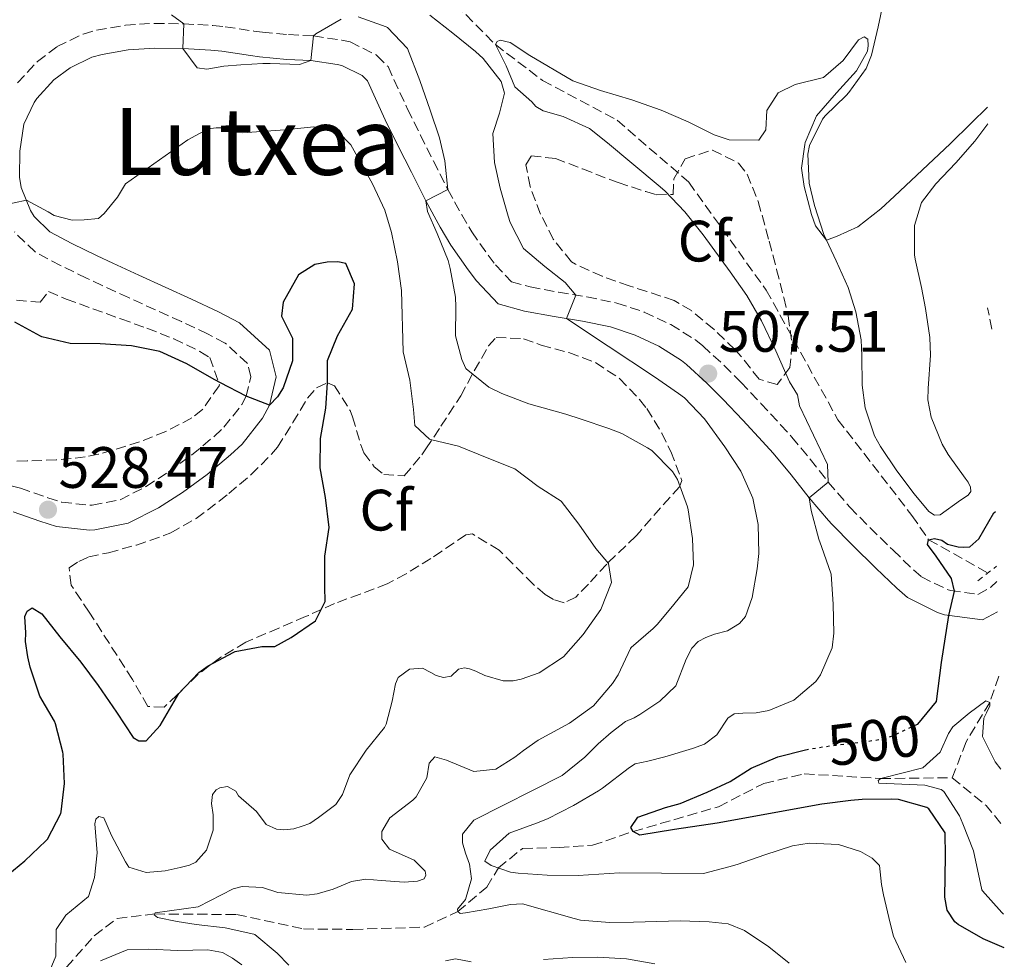
# Model space of a CAD drawing. Units: metres. Extents: x 634693 to 638149, y 4732059 to 4734440.
# Drawn here: x 637943 to 638112, y 4733987 to 4734148 of the extents above; entities that cross this region are included whole.
import ezdxf
from ezdxf.enums import TextEntityAlignment as Align

# ---------------------------------------------------------------- set-up
doc = ezdxf.new("R2010")
doc.units = ezdxf.units.M
doc.header["$MEASUREMENT"] = 0
for name, pattern in [('DGN Style 2', [1.7399219301090239, 1.043953158065414, -0.6959687720436097]), ('DGN Style 3', [2.435890702152634, 1.739921930109024, -0.6959687720436097]), ('DGN Style 5', [1.217945351076317, 0.5219765790327072, -0.6959687720436097])]:
    doc.linetypes.add(name, pattern=pattern)
for name, color, linetype, lineweight in [('Barranco lineal', 142, 'DGN Style 3', 13), ('Camino', 7, 'DGN Style 3', 0), ('Cota de curva de nivel directora', 7, 'Continuous', 0), ('Cota de punto acotado terreno', 7, 'Continuous', 0), ('Curva de nivel directora', 30, 'Continuous', 30), ('Curva de nivel directora no vista', 30, 'DGN Style 5', 30), ('Curva de nivel intermedia', 30, 'Continuous', 0), ('Etiqueta de zona arbolada', 92, 'Continuous', 0), ('Línea de cambio de uso (parcela vista)', 92, 'Continuous', 0), ('Margen derecho', 7, 'Continuous', 0), ('Pontón-alcantarilla (pasos de agua)', 1, 'DGN Style 2', 0), ('Punto acotado terreno (símbolo)', 7, 'Continuous', 0), ('Texto de Área (paraje) menor', 7, 'Continuous', 0), ('Zona arbolada', 92, 'DGN Style 3', 0)]:
    doc.layers.add(name, color=color, linetype=linetype, lineweight=lineweight)
doc.styles.add('Style-Arial', font='arial.ttf')

# ---------------------------------------------------------------- blocks, each defined once
blk = doc.blocks.new('5PATER')
at = {"layer": 'Punto acotado terreno (símbolo)', "linetype": 'Continuous', "lineweight": 0}
h = blk.add_hatch(color=51, dxfattribs=at)
edge = h.paths.add_edge_path()
edge.add_ellipse((0, 0), major_axis=(-0.1095731443231308, -0.1110710700762829), ratio=0.9994222409660317, start_angle=0, end_angle=360)

msp = doc.modelspace()

# ---------------------------------------------------------------- linework, layer by layer
at = {"layer": 'Barranco lineal', "color": 142, "linetype": 'DGN Style 3', "lineweight": 13, "extrusion": (-0.008860397887552439, -0.1165447065894797, 0.9931459231730484), "elevation": -556889.0439369362, "flags": 128}
msp.add_lwpolyline([(277395.2002728608, 4736140.940911965), (277401.3865837567, 4736136.577500743), (277404.2868184593, 4736133.497445763)], dxfattribs=at)
at = {"layer": 'Barranco lineal', "color": 142, "linetype": 'DGN Style 3', "lineweight": 13}
for points in [[(638015.9900000002, 4734152.800000001, 505.9100000000035), (638024.4900000002, 4734144.180000001, 505), (638032.6100000005, 4734138.02, 504.4900000000052), (638045.3899999997, 4734131.199999999, 503.8899999999995), (638057.7000000002, 4734120.550000001, 502.8699999999953), (638071.0099999999, 4734102.01, 502.8699999999953), (638083.3099999997, 4734079.76, 502.5299999999989), (638096.0300000003, 4734063.32, 500.5599999999977), (638098.8899999997, 4734059.15, 500), (638109.0800000001, 4734053.439999999, 498.8000000000029)], [(638110.9500000002, 4734035.680000001, 495.820000000007), (638109.4000000004, 4734031.199999999, 495), (638105.3200000003, 4734024.42, 494.0599999999977), (638102.9600000001, 4734018.26, 492.9499999999971)], [(637939.2300000006, 4733980.859999999, 521.25), (637945.7199999997, 4733982.17, 520), (637949.2300000006, 4733983.880000001, 519.1499999999943), (637955.6200000001, 4733991.119999999, 516.7599999999948), (637959.5199999996, 4733994.08, 515.2200000000012), (637965.9900000002, 4733994.859999999, 515), (637980.0499999998, 4733994.77, 513.6300000000047), (637991.5700000003, 4733992.289999999, 512.2700000000041), (638000.0300000003, 4733992.210000001, 511.929999999993), (638012.3099999997, 4733992.609999999, 510.5599999999977), (638018.04, 4733995.27, 510), (638023, 4733999.470000001, 507.6100000000006), (638025.0099999999, 4734002.76, 505), (638029.1600000003, 4734006.130000001, 501.929999999993), (638035.4400000004, 4734006.27, 500.5599999999977), (638041.1600000003, 4734006.67, 500.3899999999995), (638048.1399999997, 4734009.01, 500), (638062.79, 4734013.289999999, 497.9499999999971), (638070.6200000001, 4734017.289999999, 497.2700000000041), (638077.54, 4734018.939999999, 496.25), (638090.6799999997, 4734018.119999999, 495), (638102.9600000001, 4734018.26, 492.9499999999971)]]:
    msp.add_polyline3d(points, dxfattribs=at)
at = {"layer": 'Camino', "color": 7, "linetype": 'DGN Style 3', "lineweight": 0, "extrusion": (0.01222315489888262, -0.06078089345887501, 0.9980762884041775), "elevation": -279440.7870840888, "flags": 128}
msp.add_lwpolyline([(1558934.683090561, 4506714.813777913), (1558934.683090561, 4506718.523589229)], dxfattribs=at)
at = {"layer": 'Camino', "color": 7, "linetype": 'DGN Style 3', "lineweight": 0, "extrusion": (0.02988655208849144, 0.02767273346726945, 0.999170162598299), "elevation": 150573.6711555909, "flags": 128}
msp.add_lwpolyline([(3040123.68122381, -3681494.031031148), (3040123.68122381, -3681495.504123135)], dxfattribs=at)
at = {"layer": 'Camino', "color": 7, "linetype": 'DGN Style 3', "lineweight": 0}
for points in [[(637942.4600000004, 4734137.600000001, 518.1699999999985), (637945.8400000001, 4734141.290000001, 517.6499999999943), (637949.2499999988, 4734143.83, 517.1399999999995), (637953.699999999, 4734146.000000001, 516.279999999999), (637956.0100000001, 4734146.650000001, 515.9499999999972), (637960.9600000011, 4734147.510000002, 515.6399999999995), (637965.9200000009, 4734147.830000001, 515.3600000000006), (637970.9899999981, 4734147.750000001, 514.9600000000064), (637975.9699999981, 4734147.460000004, 514.5700000000071), (637978.0699999991, 4734147.240000002, 514.4100000000036), (637983.0100000012, 4734146.51, 514.1399999999994), (637984.4899999986, 4734146.32, 514.070000000007), (637988.979999999, 4734145.890000001, 513.9900000000054), (637993.2500000005, 4734145.660000001, 515.1000000000058), (637998.1299999978, 4734144.960000001, 515.9499999999972), (637999.5599999982, 4734144.630000004, 516.029999999999), (638004.0300000008, 4734142.400000002, 515.9499999999972), (638004.1999999986, 4734142.279999999, 515.9499999999972), (638006.0599999981, 4734140.400000001, 515.9499999999972), (638009.420000002, 4734133.11, 515.6900000000024), (638011.6299999983, 4734128.640000002, 515.529999999999), (638013.8599999989, 4734124.17, 515.3300000000017), (638016.3299999987, 4734119.300000002, 514.929999999993), (638018.7100000014, 4734114.949999999, 514.2200000000013), (638020.4400000015, 4734112.03, 513.6499999999943), (638023.2600000022, 4734108, 512.800000000003), (638024.5100000016, 4734106.359999999, 512.4499999999972), (638027.2399999986, 4734103.440000001, 512.1100000000006), (638030.4599999995, 4734102.550000001, 511.1699999999984), (638035.3199999988, 4734101.660000001, 510.2599999999949), (638040.1999999982, 4734100.850000001, 509.4799999999959), (638045.3399999992, 4734099.790000003, 508.8699999999953), (638050.0599999976, 4734098.240000002, 508.600000000006), (638054.6199999996, 4734096.100000001, 508.2799999999987), (638058.9299999991, 4734093.410000001, 507.6900000000024), (638060.1200000005, 4734092.440000001, 507.5099999999947), (638063.7699999983, 4734089.080000003, 506.8899999999995), (638066.6499999971, 4734086.180000001, 506.3999999999942), (638070.0899999993, 4734082.560000001, 506.0200000000041), (638073.4800000001, 4734078.9, 505.800000000003), (638075.3900000011, 4734076.779999999, 505.6300000000047), (638078.5799999986, 4734072.960000002, 505.2299999999959), (638081.670000002, 4734069.050000003, 504.779999999999), (638084.8900000006, 4734065.25, 504.2599999999949), (638085.3599999979, 4734064.74, 504.179999999993), (638088.8299999969, 4734061.2, 503.5200000000042), (638092.7800000008, 4734057.330000001, 502.5599999999978), (638096.3199999991, 4734053.949999999, 501.5599999999978), (638097.6799999981, 4734052.750000001, 501.1900000000023), (638102.0700000003, 4734050.600000001, 500.1999999999972), (638102.6400000004, 4734050.400000002, 500.0800000000018), (638107.3399999986, 4734049.760000001, 499.1499999999942), (638109.5499999991, 4734050.980000001, 499.0599999999978)], [(637941.3599999985, 4734068.410000001, 528.929999999993), (637942.9299999998, 4734067.980000001, 528.8300000000017), (637947.6299999983, 4734066.350000001, 528.4700000000013), (637950.0199999998, 4734065.580000001, 528.2299999999959), (637954.9599999996, 4734065.050000001, 527.5800000000017), (637955.2600000014, 4734065.050000001, 527.5500000000029), (637960.0399999979, 4734066.01, 527.0399999999936), (637964.5199999994, 4734068.290000002, 526.7200000000013), (637968.3599999995, 4734070.78, 526.4400000000024), (637972.3799999984, 4734073.720000002, 526.0299999999991), (637976.1999999983, 4734076.890000001, 525.6000000000059), (637977.8900000004, 4734078.460000002, 525.4199999999984), (637980.9400000013, 4734082.34, 525.1000000000058), (637981.7199999992, 4734083.770000001, 524.9900000000052), (637982.4999999994, 4734087.09, 524.5599999999978), (637981.9099999992, 4734089.420000002, 524.479999999996), (637978.1000000006, 4734092.920000002, 524.5), (637975.0799999986, 4734094.5, 524.3899999999995), (637970.5700000002, 4734096.609999999, 523.9400000000023), (637961.5100000009, 4734100.720000003, 522.9100000000036), (637956.989999997, 4734102.790000002, 522.3899999999995), (637954.2899999992, 4734104.060000001, 522.0899999999965), (637949.8200000009, 4734106.240000002, 521.6199999999955), (637945.449999999, 4734108.560000001, 521.1499999999943), (637941.9200000018, 4734112.000000001, 520.5399999999937)]]:
    msp.add_polyline3d(points, dxfattribs=at)
at = {"layer": 'Curva de nivel directora', "color": 30, "linetype": 'Continuous', "lineweight": 30, "flags": 128}
for points, elevation in [([(637995.6899999991, 4734089.910000001), (637997.4100000003, 4734094.170000001), (637999.9400000004, 4734098.750000001), (638000.2899999992, 4734103.120000001), (637998.8399999985, 4734106.560000001), (637997.4300000003, 4734106.890000002), (637995.5899999985, 4734106.789999999), (637993.4800000007, 4734106.440000001), (637990.6599999999, 4734104.609999999), (637988.0499999992, 4734099.970000002), (637987.7699999998, 4734097.53), (637989.6499999996, 4734093.750000001), (637989.6799999987, 4734092.100000001), (637989.6799999987, 4734089.890000001), (637988.0499999992, 4734085.230000001), (637987.0900000003, 4734083.680000002), (637985.7200000002, 4734082.250000001), (637981.7199999992, 4734083.770000001), (637977.2800000003, 4734086.070000002), (637976.2299999995, 4734086.640000001), (637971.529999999, 4734089.380000001), (637966.8999999999, 4734091.490000002), (637961.9899999994, 4734092.460000001), (637956.6099999992, 4734092.77), (637951.4900000006, 4734092.850000001), (637946.6299999991, 4734094.000000001), (637946.3799999988, 4734094.11), (637941.98, 4734096.490000002)], 525.0000000000001), ([(637939.7899999995, 4734000.760000001), (637943.6799999987, 4734004.010000001), (637947.3099999985, 4734007.439999999), (637947.5599999989, 4734007.710000002), (637949.879999999, 4734012.140000002), (637949.9500000007, 4734012.430000001), (637950.4800000002, 4734017.300000001), (637950.2700000001, 4734022.300000001), (637950.2199999989, 4734022.660000001), (637948.9699999993, 4734027.5), (637948.7900000005, 4734027.970000002), (637946.2699999993, 4734032.29), (637944.5999999995, 4734037.270000001), (637944.1900000004, 4734039.050000002), (637943.8199999996, 4734041.670000001), (637943.8399999996, 4734043.150000001), (637943.7199999989, 4734045.949999999), (637944.0999999989, 4734046.880000002), (637944.9500000004, 4734047.449999999), (637946.6200000001, 4734046.4), (637949.7299999993, 4734042.480000001), (637953.3199999989, 4734038.11), (637956.3099999997, 4734034.100000001), (637959.459999999, 4734029.550000002), (637962.2999999999, 4734025.170000001), (637963.29, 4734024.580000001), (637964.5199999994, 4734024.600000001), (637966.9499999991, 4734027.230000002), (637970.1499999999, 4734032.750000001), (637973.5899999999, 4734036.350000001), (637975.159999999, 4734037.5), (637979.5800000001, 4734039.840000001), (637979.8300000004, 4734039.920000001), (637984.3700000001, 4734040.810000001), (637986.6099999998, 4734040.800000002), (637989.4500000007, 4734042.320000002), (637993.579999999, 4734045.2), (637995.2699999989, 4734048.510000001), (637995.2099999986, 4734051.03), (637995.2099999986, 4734056.310000001), (637995.9399999994, 4734061.260000001), (637995.3499999993, 4734066.400000001), (637994.3999999993, 4734071.5), (637994.489999999, 4734076.5), (637995.4000000008, 4734081.75), (637995.6899999991, 4734086.110000002), (637995.6899999991, 4734089.910000001)], 525.0000000000001), ([(638096.5699999996, 4734027.27), (638097.0199999987, 4734027.480000001), (638100.2300000007, 4734031.350000001), (638101.1200000005, 4734038.03), (638102.3899999999, 4734046.15), (638103.3199999997, 4734050.310000001), (638102.7999999989, 4734052.480000001), (638100.1799999992, 4734056.310000001), (638098.7099999986, 4734058.33), (638098.8899999997, 4734059.15), (638099.9099999989, 4734059.380000001), (638101.1499999994, 4734059.070000002), (638102.1199999994, 4734058.400000001), (638103.9700000002, 4734057.9), (638104.8599999998, 4734057.850000001), (638105.9500000007, 4734057.940000001), (638107.5399999998, 4734059.270000001), (638110.099999999, 4734063.770000001), (638110.3899999997, 4734064.000000001)], 500.000000000001), ([(638111.8899999994, 4733989.050000001), (638108.2599999995, 4733990.580000003), (638103.9500000001, 4733993.070000002), (638103.4200000003, 4733993.490000002), (638102.0599999991, 4733995.53), (638101.6700000003, 4733997.760000001), (638101.7999999998, 4734004.800000002), (638101.7599999995, 4734008.800000001), (638098.940000001, 4734012.92), (638098.5599999988, 4734013.15), (638093.7199999996, 4734014.529999999), (638092.4700000002, 4734014.580000001), (638087.459999999, 4734014.540000001), (638085.5099999999, 4734014.370000001), (638080.5599999989, 4734013.7), (638062.5599999991, 4734010.45), (638055.239999999, 4734009.359999999), (638049.2999999998, 4734008.390000002), (638048.1399999999, 4734009.010000001), (638047.7599999999, 4734009.699999999), (638048.9299999988, 4734011.490000002), (638053.7199999989, 4734013.160000001), (638056.2299999989, 4734013.83), (638060.8400000001, 4734015.760000001), (638064.839999999, 4734017.630000002), (638068.4199999997, 4734019.890000002), (638073.0199999996, 4734021.850000001), (638077.7699999993, 4734023.039999999)], 500.000000000001)]:
    msp.add_lwpolyline(points, dxfattribs=dict(at, elevation=elevation))
at = {"layer": 'Curva de nivel directora no vista', "color": 30, "linetype": 'DGN Style 5', "lineweight": 30, "elevation": 500.0000000000009, "flags": 128}
msp.add_lwpolyline([(638077.7699999993, 4734023.039999999), (638078.0199999998, 4734023.11), (638080.9999999992, 4734023.600000001), (638089.2800000005, 4734024.65), (638091.1499999993, 4734024.920000001), (638093.0599999981, 4734025.600000001), (638096.5699999996, 4734027.27)], dxfattribs=at)
at = {"layer": 'Curva de nivel intermedia', "color": 30, "linetype": 'Continuous', "lineweight": 0, "flags": 128}
for points, elevation in [([(637998.0200000004, 4734148.550000001), (637993.6900000008, 4734146.029999999), (637993.2500000005, 4734145.660000001), (637992.8300000003, 4734141.430000001), (637990.8400000009, 4734140.739999999), (637985.8400000008, 4734140.929999999), (637984.54, 4734140.909999999), (637980.8000000005, 4734140.689999999), (637977.8700000002, 4734140.449999998), (637974.9199999997, 4734139.970000001), (637973.2900000003, 4734140.210000001), (637970.8400000005, 4734143.509999998), (637970.9900000005, 4734147.750000001), (637968.8899999993, 4734149.3)], 515.0000000000001), ([(638047.8, 4734040.619999998), (638051.5799999997, 4734043.899999999), (638052.3200000018, 4734044.659999999), (638055.1600000005, 4734047.99), (638057.5800000012, 4734051.039999999), (638058.5300000012, 4734054.83), (638058.320000001, 4734059.329999999), (638057.6000000013, 4734064.269999999), (638057.5000000007, 4734064.79), (638055.7700000008, 4734069.460000001), (638054.9000000012, 4734070.880000001), (638051.3899999999, 4734074.449999998), (638050.6200000008, 4734074.949999998), (638046.2100000009, 4734077.359999998), (638043.9500000011, 4734078.270000001), (638039.2000000014, 4734079.850000001), (638036.5700000006, 4734080.680000001), (638030.2400000005, 4734082.49), (638025.5800000001, 4734084.27), (638023.3600000006, 4734085.329999999), (638019.4800000003, 4734088.489999999), (638019.4300000012, 4734088.569999999), (638018.7500000016, 4734090.069999999), (638017.6299999997, 4734094.150000001), (638017.7000000011, 4734099.16), (638017.650000002, 4734100.800000001), (638016.74, 4734105.720000001), (638016.36, 4734107.090000001), (638014.4800000002, 4734111.739999999), (638012.8300000007, 4734115.510000001), (638012.5800000003, 4734117.320000002), (638016.3300000011, 4734119.300000002), (638015.8400000016, 4734124.239999998), (638014.8800000004, 4734128.159999999), (638013.3, 4734132.9), (638011.5200000008, 4734137.999999999), (638009.4000000019, 4734143.52), (638005.9500000008, 4734147.119999998), (638005.7600000007, 4734147.239999998), (638000.9400000017, 4734148.929999999)], 515.0000000000001), ([(638074.9199999995, 4733986.390000001), (638071.4800000018, 4733989.24), (638067.2999999998, 4733992.05), (638064.4600000011, 4733993.140000001), (638061.2100000011, 4733993.539999999), (638056.2100000011, 4733993.680000001), (638048.2200000003, 4733993.449999999), (638044.1100000021, 4733993.390000002), (638039.1200000008, 4733993.82), (638038.03, 4733994.09), (638029.140000001, 4733996.63), (638027.1000000001, 4733996.5), (638023.3700000017, 4733995.749999999), (638019.390000001, 4733995.05), (638018.4700000001, 4733994.970000001), (638018.0400000009, 4733995.269999999), (638018.0000000007, 4733995.689999999), (638019.3600000018, 4733997.34), (638020.380000001, 4734000.91), (638020.0400000013, 4734003.390000001), (638019.3600000018, 4734005.31), (638018.8700000001, 4734007.06), (638018.8600000012, 4734008.590000001), (638020.8000000013, 4734010.96), (638035.9700000016, 4734018.650000001), (638039.8700000019, 4734021.779999998), (638042.1400000006, 4734024.060000001), (638044.3900000014, 4734026.039999999), (638046.8400000011, 4734027.939999999), (638048.3299999998, 4734028.56), (638049.2999999998, 4734029.119999998), (638052.7100000008, 4734031.4), (638055.5100000014, 4734034.029999999), (638057.2500000005, 4734038.630000002), (638058.2400000006, 4734040.520000001), (638059.3400000003, 4734041.640000001), (638060.6100000021, 4734042.359999999), (638062.1000000008, 4734042.9), (638064.3800000006, 4734043.509999999), (638066.4200000013, 4734044.730000001), (638067.4600000007, 4734045.929999999), (638068.5899999995, 4734049.189999999), (638069.4600000011, 4734054.140000002), (638069.7100000017, 4734056.800000001), (638069.6500000012, 4734061.77), (638068.6900000002, 4734066.300000001), (638066.6200000005, 4734070.9), (638063.9100000013, 4734075.08), (638060.3799999997, 4734079.910000001), (638056.9700000011, 4734083.519999999), (638055.9600000007, 4734084.279999998), (638051.8200000012, 4734087.09), (638043.8700000006, 4734092.390000001), (638036.6900000012, 4734097.130000001), (638038.2900000017, 4734101.16), (638036.49, 4734103.3), (638032.9600000007, 4734106.050000001), (638029.3399999997, 4734109.16), (638027.0500000009, 4734113.600000001), (638026.7000000001, 4734114.690000001), (638025.3099999997, 4734119.5), (638024.3399999996, 4734123.939999999), (638024.0600000002, 4734128.939999999), (638025.1900000012, 4734132.38), (638026.0899999997, 4734135.859999999), (638025.4900000007, 4734137.84), (638022.4000000017, 4734141.82), (638021.0700000017, 4734143.019999999), (638017.1800000003, 4734146.17), (638013.2500000009, 4734149.25)], 510), ([(638094.9700000014, 4733986.539999999), (638092.8800000015, 4733991.069999999), (638092.2700000012, 4733993.269999999), (638091.1700000016, 4733998.15), (638090.8099999994, 4733999.949999999), (638090.4299999995, 4734003.21), (638089.2000000001, 4734004.439999999), (638087.2199999997, 4734005.619999997), (638083.390000001, 4734006.769999999), (638078.3600000017, 4734007.01), (638075.5099999995, 4734006.539999999), (638070.7500000009, 4734005.01), (638066.0200000012, 4734003.38), (638064.5800000018, 4734002.940000001), (638060.2200000009, 4734001.810000001), (638045.8200000019, 4734001.909999999), (638038.7000000007, 4734001.469999999), (638033.4099999999, 4734001.519999999), (638028.4299999999, 4734001.859999998), (638027.1100000013, 4734002.029999998), (638023.7899999998, 4734003.179999999), (638022.6800000012, 4734003.91), (638023.6199999999, 4734005.81), (638026.8499999997, 4734008.73), (638031.5700000004, 4734010.430000001), (638033.4500000002, 4734011.199999999), (638037.9100000015, 4734013.470000001), (638042.2099999998, 4734016.020000001), (638042.8700000015, 4734016.460000001), (638047.5099999995, 4734020.01), (638048.4800000018, 4734020.67), (638050.67, 4734021.080000001), (638053.5700000012, 4734021.850000001), (638058.3500000001, 4734023.279999998), (638060.4199999999, 4734024.009999999), (638062.5400000011, 4734025.649999999), (638064.4000000008, 4734028.49), (638065.5099999994, 4734029.239999999), (638067.0100000014, 4734029.330000001), (638069.2800000003, 4734029.409999999), (638071.4500000007, 4734029.789999999), (638075.7700000012, 4734031.56), (638079.5500000007, 4734034.8), (638080.3100000008, 4734035.909999999), (638082.3100000012, 4734040.599999999), (638082.6100000008, 4734043.090000001), (638082.5100000004, 4734048.089999998), (638082.1400000014, 4734053.23), (638080.5000000007, 4734057.949999998), (638080.0200000004, 4734059.249999999), (638078.7300000006, 4734064.140000001), (638078.3799999995, 4734066.359999998), (638081.6699999998, 4734069.05), (638081.52, 4734072.069999999), (638076.7100000001, 4734082.11), (638076.3600000013, 4734084.029999998), (638075.0300000013, 4734086.259999999), (638072.6700000009, 4734091.58), (638070.2100000001, 4734096.750000001), (638067.7000000001, 4734101.069999998), (638064.8400000011, 4734105.180000001), (638060.1500000017, 4734111.51), (638057.0300000014, 4734115.430000001), (638053.5900000016, 4734119.050000001), (638052.4500000015, 4734120.060000001), (638043.7300000021, 4734127.31), (638040.680000001, 4734129.779999999), (638036.1300000001, 4734131.839999998), (638032.7100000004, 4734132.819999999), (638031.4299999997, 4734133.550000001), (638030.7400000012, 4734134.34), (638027.86, 4734136.930000001), (638026.3600000002, 4734140.529999998), (638024.4900000016, 4734144.179999999), (638024.8100000012, 4734144.720000001), (638025.3400000011, 4734144.960000001), (638027.0199999996, 4734144.55), (638030.4300000004, 4734142.300000002), (638037.82, 4734137.960000001), (638042.5300000019, 4734136.279999999), (638047.9000000006, 4734134.67), (638052.9700000001, 4734132.909999999), (638057.6000000013, 4734130.910000001), (638062.0899999996, 4734128.689999999), (638064.66, 4734127.830000001), (638069.6600000003, 4734127.739999999), (638069.7200000006, 4734127.769999998), (638070.9400000009, 4734129.529999999), (638071.1100000008, 4734132.859999999), (638073.0300000008, 4734135.890000001), (638075.9600000011, 4734137.300000001), (638080.8600000006, 4734138.550000001), (638084.2300000013, 4734141.449999999), (638086.8600000021, 4734145.010000001), (638087.8300000001, 4734145.529999999), (638088.4300000012, 4734145.12)], 505), ([(638088.4300000012, 4734145.12), (638088.5300000019, 4734144.039999999), (638088.42, 4734143.079999999), (638086.4800000021, 4734139.659999999), (638083.0700000012, 4734135.890000001), (638079.6300000013, 4734131.960000001), (638077.6900000012, 4734127.350000001), (638077.6200000019, 4734127.050000001), (638077.0600000008, 4734122.929999999), (638077.5300000003, 4734119.810000001), (638078.7599999995, 4734114.980000001), (638079.4500000002, 4734113.029999999), (638081.3500000001, 4734110.609999998), (638083.2099999998, 4734111.259999999), (638086.7200000013, 4734112.909999998), (638090.6799999998, 4734115.970000001), (638093.0600000003, 4734118.13), (638102.6200000001, 4734127.149999999), (638106.1800000007, 4734130.689999999), (638109.0000000015, 4734133.42)], 505), ([(638009.8300000011, 4734086.529999999), (638008.6399999997, 4734091.390000001), (638008.4000000005, 4734101.930000001), (638007.6800000009, 4734106.880000001), (638006.6300000002, 4734111.919999998), (638005.5199999993, 4734115.759999999), (638003.4100000015, 4734120.279999998), (637999.6800000012, 4734126.99), (637997.5100000007, 4734129.220000001), (637993.3300000011, 4734130.05), (637988.350000001, 4734129.55), (637981.0500000009, 4734129.029999998), (637979.8799999997, 4734129.08), (637977.7600000007, 4734129.9), (637976.5300000013, 4734129.9), (637975.1900000002, 4734129.730000001), (637971.7100000001, 4734127.84), (637960.9800000011, 4734120.249999999), (637959.5799999997, 4734117.980000001), (637957.2900000009, 4734115.189999999), (637956.3299999997, 4734114.33), (637953.88, 4734114.08), (637951.8400000016, 4734114.009999998), (637948.7400000013, 4734114.84), (637947.6900000008, 4734115.460000001), (637943.9500000014, 4734117.459999999), (637939.7600000004, 4734116.519999999)], 520), ([(637947.6600000019, 4733984.29), (637949.0400000009, 4733987.600000001), (637949.0499999998, 4733992.210000001), (637950.7300000007, 4733994.649999999), (637954.610000001, 4733997.84), (637955.6799999994, 4734001.109999999), (637956.0900000005, 4734005.339999998), (637955.7300000007, 4734010.329999999), (637955.8800000005, 4734011.119999998), (637956.4200000013, 4734011.579999999), (637957.2400000017, 4734011.369999999), (637958.5899999995, 4734008.349999999), (637960.9900000001, 4734003.789999999), (637961.5700000012, 4734002.88), (637964.5199999994, 4734001.970000001), (637967.8099999997, 4734002.27), (637970.3399999999, 4734002.83), (637971.9800000006, 4734003.26), (637973.030000001, 4734003.779999998), (637974.8900000007, 4734005.81), (637976.0400000019, 4734009.27), (637976.0100000005, 4734011.869999999), (637975.7500000012, 4734013.850000001), (637975.9099999999, 4734015.359999998), (637976.5300000013, 4734016.190000001), (637977.2000000018, 4734016.539999999), (637978.4800000006, 4734016.730000001), (637979.9199999999, 4734015.96), (637980.3899999993, 4734015.130000001), (637983.4900000016, 4734012.48), (637985.1400000014, 4734010.230000001), (637986.8900000014, 4734009.429999999), (637988.150000002, 4734009.289999999), (637989.8999999999, 4734009.489999999), (637991.2900000003, 4734009.939999999), (637992.6200000001, 4734010.42), (637994.1400000001, 4734011.409999999), (637997.1100000006, 4734013.680000001), (637998.2400000016, 4734015.380000001), (637999.5100000012, 4734018.74), (638002.3000000007, 4734022.989999999), (638005.4400000012, 4734026.880000001), (638005.7499999997, 4734027.46), (638006.78, 4734031.390000001), (638007.3600000012, 4734034.369999999), (638007.8100000004, 4734035.470000001), (638009.7599999995, 4734036.91), (638011.9600000011, 4734037.069999999), (638013.4100000019, 4734036.32), (638014.3100000003, 4734035.810000001), (638015.5800000001, 4734035.449999998), (638016.9099999999, 4734035.699999999), (638018.1500000004, 4734036.899999999), (638019.2000000009, 4734037.119999998), (638020.0700000004, 4734036.939999999), (638021.1400000011, 4734036.550000001), (638022.7000000012, 4734035.8), (638025.8500000006, 4734034.890000001), (638027.5500000016, 4734034.930000001), (638028.9500000008, 4734035.210000002), (638032.0300000008, 4734036.26), (638036.1700000004, 4734039.05), (638039.5800000012, 4734042.84), (638042.600000001, 4734047.17), (638044.4500000018, 4734051.81), (638043.9100000008, 4734055.050000001), (638041.7500000016, 4734057.630000001), (638038.8400000016, 4734061.789999999), (638035.8200000017, 4734065.78), (638031.8200000008, 4734068.289999999), (638027.820000002, 4734071.289999999), (638023.0800000012, 4734073.189999999), (638018.1900000006, 4734075.199999999), (638013.3300000014, 4734076.34), (638013.1600000014, 4734076.399999999), (638010.6500000014, 4734078.779999999), (638010.4500000002, 4734081.48), (638009.8300000011, 4734086.529999999)], 520), ([(637989.0199999993, 4733986.09), (637987.05, 4733988.140000001), (637983.1900000023, 4733991.34), (637983, 4733991.409999998), (637978.1000000006, 4733992.48), (637973.1400000006, 4733993.069999999), (637969.8700000005, 4733993.55), (637966.4800000021, 4733994.259999999), (637965.9099999998, 4733994.689999999), (637966.0700000006, 4733995.029999999), (637973.4500000012, 4733996.060000001), (637979.4500000004, 4733999.16), (637981.0100000006, 4733999.58), (637984.4999999999, 4733999.41), (637987.1200000016, 4733998.57), (637992.1300000006, 4733998.09), (637993.8899999997, 4733998.3), (637996.6400000014, 4733999.119999998), (637999.7999999997, 4734000.42), (638002.2500000015, 4734000.859999999), (638004.9100000014, 4734000.59), (638008.8299999997, 4734000.31), (638011.150000002, 4734000.470000001), (638012.2800000008, 4734000.92), (638012.5800000003, 4734001.539999999), (638012.4200000016, 4734002.210000001), (638010.5599999997, 4734004.119999998), (638006.3300000008, 4734005.989999998), (638004.9800000007, 4734007.720000001), (638005.0000000009, 4734009.029999998), (638006.3799999999, 4734011.349999999), (638010.3400000007, 4734014.409999998), (638010.9100000006, 4734015.01), (638012.7400000013, 4734018.230000001), (638013.1000000011, 4734020.779999999), (638014.1100000015, 4734021.839999998), (638016.0800000007, 4734021.3), (638020.8200000015, 4734019.359999999), (638024.5900000001, 4734019.730000001), (638027.8399999999, 4734021.81), (638029.350000001, 4734022.960000001), (638031.85, 4734024.720000001), (638037.240000001, 4734027.609999999), (638041.3700000017, 4734030.609999999), (638044.5800000014, 4734034.449999999), (638045.5600000004, 4734035.929999999), (638047.6799999994, 4734040.46), (638047.8, 4734040.619999998)], 515.0000000000001), ([(638111.770000001, 4733994.84), (638111.4600000002, 4733995.099999999), (638108.1200000009, 4733998.82), (638108.0200000004, 4733998.999999999), (638106.5800000009, 4734005.699999998), (638104.7900000005, 4734010.350000001), (638104.1900000015, 4734011.689999999), (638101.5000000002, 4734015.890000001), (638101.0700000012, 4734016.230000001), (638098.2500000005, 4734017.010000001), (638090.3600000001, 4734017.33), (638090.2400000016, 4734017.779999999), (638090.6799999998, 4734018.119999999), (638097.8800000015, 4734019.99), (638100.87, 4734022.679999999), (638102.3099999995, 4734025.84), (638103.0400000003, 4734027.029999998), (638105.8600000012, 4734029.330000001), (638108.7200000001, 4734031.49), (638109.4000000017, 4734031.199999999), (638109.4100000006, 4734030.609999999), (638108.8499999996, 4734029.4), (638108.4000000004, 4734028.52), (638108.1299999999, 4734025.33), (638110.3000000003, 4734020.989999999), (638111.2700000004, 4734019.749999999)], 495), ([(637980.9500000003, 4733986.119999998), (637979.3299999997, 4733987.26), (637977.6600000003, 4733988.230000001), (637975.1000000008, 4733988.680000001), (637969.9900000012, 4733988.560000001), (637964.990000001, 4733988.81), (637961.2400000005, 4733988.730000001), (637956.6900000018, 4733986.789999999)], 520), ([(638051.8800000015, 4733986.310000001), (638047.0300000012, 4733987.15), (638042.0300000011, 4733987.460000001), (638037.7400000017, 4733987.37), (638032.7500000006, 4733987.059999999)], 515.0000000000001), ([(638020.3200000008, 4733986.619999998), (638017.6200000006, 4733987.17), (638015.950000001, 4733986.829999999)], 515.0000000000001)]:
    msp.add_lwpolyline(points, dxfattribs=dict(at, elevation=elevation))
at = {"layer": 'Línea de cambio de uso (parcela vista)', "color": 92, "linetype": 'Continuous', "lineweight": 0}
msp.add_polyline3d([(638109.0599999997, 4734130.58, 504.7700000000041), (638108.5599999997, 4734129.91, 504.7299999999959), (638106.8099999997, 4734127.609999999, 504.5800000000018), (638103.5700000003, 4734123.890000001, 504.3000000000029), (638100.1600000003, 4734120.279999999, 504.0200000000041), (638097.6600000003, 4734117.060000001, 503.8099999999977), (638096.4699999997, 4734113.09, 503.8899999999995), (638096.4900000002, 4734108.09, 504.2899999999936), (638096.5999999996, 4734107.33, 504.320000000007), (638097.6500000004, 4734102.449999999, 504.2599999999948), (638098.3799999999, 4734098.84, 503.9799999999959), (638099.0800000001, 4734093.9, 503.4499999999971), (638099.2000000002, 4734090.859999999, 503.1300000000047), (638098.7999999998, 4734085.09, 502.5299999999989), (638098.7300000006, 4734083.17, 502.4400000000023), (638099.3300000001, 4734080.199999999, 502.1000000000058), (638101.2400000002, 4734075.58, 501.8999999999942), (638102.25, 4734073.76, 501.8500000000058), (638105.1900000004, 4734069.720000001, 501.7799999999989), (638105.6600000003, 4734069.039999999, 501.7599999999948), (638106.0999999996, 4734068.189999999, 501.679999999993), (638106.1200000001, 4734067.449999999, 501.679999999993), (638105.7100000001, 4734066.800000001, 501.679999999993), (638104.3399999999, 4734065.92, 501.679999999993), (638100.8799999999, 4734063.390000001, 501.679999999993), (638099.9199999999, 4734063.359999999, 501.679999999993), (638098.9400000004, 4734063.980000001, 501.679999999993), (638096.4199999999, 4734067.02, 501.7599999999948), (638093.4199999999, 4734070.99, 501.7899999999936), (638090.6399999997, 4734075.130000001, 501.8099999999977), (638089.5899999999, 4734077, 501.8500000000058), (638088.0099999999, 4734081.77, 502.1499999999942), (638087.4800000006, 4734085.699999999, 502.4400000000023), (638087.4500000002, 4734090.710000001, 502.5800000000018), (638087.3099999997, 4734093.480000001, 502.6999999999971), (638086.3700000001, 4734098.310000001, 503.5399999999936), (638085.0800000001, 4734102.49, 504.320000000007), (638083.0300000003, 4734107.02, 504.7599999999948), (638080.9100000003, 4734111.550000001, 505.0800000000018), (638079.29, 4734116.550000001, 505.2700000000041), (638078.3899999997, 4734120.359999999, 505.429999999993), (638078.1699999999, 4734125.369999999, 505.6900000000023), (638078.4600000001, 4734126.869999999, 505.7700000000041), (638080.6699999999, 4734131.350000001, 505.929999999993), (638081.1200000001, 4734131.939999999, 505.9400000000023), (638084.7100000001, 4734135.42, 505.8600000000006), (638085.1900000004, 4734135.980000001, 505.8500000000058), (638088.1900000004, 4734140.07, 505.8000000000029), (638089.0999999996, 4734142.359999999, 505.8500000000058), (638090.2199999997, 4734147.24, 506.0800000000018), (638091.25, 4734152.130000001, 506.3300000000018)], dxfattribs=at)
at = {"layer": 'Margen derecho', "color": 7, "linetype": 'Continuous', "lineweight": 0}
msp.add_polyline3d([(637941.6700000014, 4734063.92, 528.8300000000017), (637946.2800000004, 4734062.320000002, 528.4700000000013), (637949.1399999993, 4734061.400000001, 528.2299999999959), (637954.7800000008, 4734060.800000002, 527.5800000000017), (637955.7300000007, 4734060.82, 527.5500000000029), (637961.4400000017, 4734061.960000002, 527.0399999999936), (637966.6400000006, 4734064.610000002, 526.7200000000013), (637970.76, 4734067.279999999, 526.4400000000024), (637974.9899999968, 4734070.370000001, 526.0299999999991), (637978.999999999, 4734073.699999999, 525.6000000000059), (637981.0199999996, 4734075.57, 525.4199999999984), (637984.5100000009, 4734080, 525.1000000000058), (637985.7199999979, 4734082.250000001, 524.9900000000052), (637986.8700000013, 4734087.119999999, 524.5599999999978), (637985.7199999979, 4734091.690000001, 524.479999999996), (637980.5599999991, 4734096.42, 524.5), (637976.9699999995, 4734098.300000002, 524.3899999999995), (637972.3400000003, 4734100.470000003, 523.9400000000023), (637963.27, 4734104.58, 522.9100000000036), (637958.7800000019, 4734106.640000002, 522.3899999999995), (637956.1199999996, 4734107.890000001, 522.0899999999965), (637951.7499999999, 4734110.020000001, 521.6199999999955), (637947.9799999992, 4734112.020000001, 521.1499999999943), (637945.2800000012, 4734114.650000002, 520.5399999999937), (637944.6700000011, 4734115.680000001, 520.3000000000029), (637943.0899999986, 4734119.609999999, 519.8300000000017), (637942.8000000003, 4734121.410000001, 519.6199999999953), (637942.8400000005, 4734125.890000001, 519.3999999999943), (637943.5399999978, 4734130.52, 518.7100000000064), (637945.27, 4734134.230000001, 518.2899999999936), (637945.760000002, 4734134.930000001, 518.1699999999985), (637948.6999999988, 4734138.130000001, 517.6499999999943), (637951.4600000015, 4734140.189999999, 517.1399999999995), (637955.2100000001, 4734142.010000001, 516.279999999999), (637956.949999999, 4734142.5, 515.9499999999972), (637961.4599999995, 4734143.28, 515.6399999999995), (637966.0300000005, 4734143.58, 515.3600000000006), (637970.8399999985, 4734143.510000001, 514.9600000000064), (637975.6299999983, 4734143.230000001, 514.5700000000071), (637977.5399999993, 4734143.03, 514.4100000000036), (637982.4299999999, 4734142.300000002, 514.1399999999994), (637984.0100000004, 4734142.100000001, 514.070000000007), (637988.6599999995, 4734141.65, 513.9900000000054), (637992.829999998, 4734141.430000001, 515.1000000000058), (637997.3500000021, 4734140.779999999, 515.9499999999972), (637998.1099999998, 4734140.609999999, 516.029999999999), (638001.6000000011, 4734138.859999999, 515.9499999999972), (638002.5100000009, 4734137.940000001, 515.9499999999972), (638005.5799999975, 4734131.279999999, 515.6900000000024), (638007.8299999983, 4734126.750000001, 515.529999999999), (638010.0700000002, 4734122.260000001, 515.3300000000017), (638012.5799999981, 4734117.320000002, 514.929999999993), (638015.0199999989, 4734112.850000001, 514.2200000000013), (638016.8699999996, 4734109.730000001, 513.6499999999943), (638019.8299999969, 4734105.49, 512.800000000003), (638021.2600000018, 4734103.619999999, 512.4499999999972), (638024.9600000011, 4734099.660000001, 512.1100000000006), (638029.510000002, 4734098.410000001, 511.1699999999984), (638034.5900000001, 4734097.480000001, 510.2599999999949), (638039.4299999994, 4734096.67, 509.4799999999959), (638044.2500000006, 4734095.680000001, 508.8699999999953), (638048.4799999995, 4734094.290000002, 508.600000000006), (638052.5799999967, 4734092.36, 508.2799999999987), (638056.449999998, 4734089.949999999, 507.6900000000024), (638057.3299999987, 4734089.230000001, 507.5099999999947), (638060.8200000002, 4734086.010000001, 506.8899999999995), (638063.6099999995, 4734083.220000001, 506.3999999999942), (638066.9899999968, 4734079.66, 506.0200000000041), (638070.3500000008, 4734076.040000002, 505.800000000003), (638072.1799999992, 4734074.000000001, 505.6300000000047), (638075.2800000017, 4734070.279999999, 505.2299999999959), (638078.3799999995, 4734066.360000002, 504.779999999999), (638081.7100000001, 4734062.440000001, 504.2599999999949), (638082.2899999989, 4734061.810000001, 504.179999999993), (638085.8299999973, 4734058.189999999, 503.5200000000042), (638089.8299999982, 4734054.28, 502.5599999999978), (638093.4499999991, 4734050.830000001, 501.5599999999978), (638095.2899999988, 4734049.190000001, 501.1900000000023), (638100.4400000009, 4734046.670000001, 500.1999999999972), (638101.6400000011, 4734046.250000001, 500.0800000000018), (638108.1599999989, 4734045.359999999, 499.1499999999942), (638110.7299999995, 4734046.780000002, 499.0899999999964)], dxfattribs=at)
at = {"layer": 'Pontón-alcantarilla (pasos de agua)', "color": 1, "linetype": 'DGN Style 2', "lineweight": 0, "extrusion": (0.01333917573414758, 0.01049842534256078, 0.9998559143476925), "elevation": 58710.93612509983, "flags": 128}
msp.add_lwpolyline([(638043.893029841, 4733696.571571575), (638047.1336753379, 4733699.121712112)], dxfattribs=at)
at = {"layer": 'Zona arbolada', "color": 92, "linetype": 'DGN Style 3', "lineweight": 0}
for points in [[(638067.7300000006, 4734121.939999999, 503.3800000000047), (638069.6299999999, 4734117.220000001, 503.4600000000065), (638070.9500000002, 4734112.460000001, 503.6300000000047), (638071.5, 4734110.4, 503.7200000000012), (638072.79, 4734105.57, 503.9900000000052), (638074.0099999999, 4734100.730000001, 504.3699999999953), (638074.7699999996, 4734097.57, 504.6499999999942), (638075.4199999999, 4734092.66, 505.6699999999983), (638075.0700000003, 4734088.720000001, 506.2799999999989), (638072.9000000004, 4734085.789999999, 506.1900000000023), (638069.79, 4734086.689999999, 506.1900000000023), (638066.7599999999, 4734090.560000001, 507.1699999999983), (638065.6200000001, 4734091.82, 507.4700000000012), (638062, 4734095.289999999, 507.7200000000012), (638058.1500000004, 4734098.5, 507.820000000007), (638055.2000000002, 4734100.220000001, 508.070000000007), (638050.5199999996, 4734101.789999999, 509.0200000000041), (638047.4699999997, 4734102.720000001, 509.5200000000041), (638042.8099999997, 4734104.380000001, 509.8000000000029), (638038.2400000002, 4734106.470000001, 510.0599999999977), (638037.5599999997, 4734106.869999999, 510.1100000000006), (638034.4400000004, 4734110.75, 510.5299999999989), (638032.2599999999, 4734115.07, 510.8000000000029), (638030.4500000002, 4734119.83, 510.9100000000035), (638029.7300000006, 4734123.550000001, 510.3699999999953), (638030.6500000004, 4734125.060000001, 509.8600000000006), (638034.8200000003, 4734124.619999999, 508.6600000000035), (638039.4800000006, 4734122.82, 508.179999999993), (638044.1399999997, 4734121.01, 508.3099999999977), (638045.5800000001, 4734120.49, 508.2400000000052), (638050.3099999997, 4734118.939999999, 507.7100000000065), (638052.1299999999, 4734118.390000001, 507.4700000000012), (638055.0099999999, 4734118.460000001, 506.8699999999953), (638055.1600000003, 4734121.119999999, 505.3399999999965), (638057.1100000005, 4734124.58, 503.8899999999995), (638061.7699999996, 4734126.07, 503.5500000000029), (638066.2699999996, 4734123.800000001, 503.3999999999942)], [(638054.5999999996, 4734074.300000001, 514.8899999999994), (638056.5199999996, 4734069.34, 515.529999999999), (638056.1200000001, 4734068.25, 515.7400000000052), (638052.8300000001, 4734064.619999999, 516.7400000000052), (638049.29, 4734060.51, 517.9100000000036), (638048.6299999999, 4734059.77, 518.1300000000047), (638045.1500000004, 4734056.41, 519.4100000000036), (638043.6200000001, 4734054.970000001, 520.0099999999948), (638040.4699999997, 4734051.51, 521.7299999999959), (638038.2999999998, 4734049.300000001, 522.570000000007), (638036.2999999998, 4734048.300000001, 522.6499999999943), (638034.4699999997, 4734048.9, 522.6499999999943), (638033.0700000003, 4734049.720000001, 522.820000000007), (638031, 4734051.49, 522.9900000000052), (638027.5199999996, 4734054.99, 523.3000000000029), (638025.1200000001, 4734057.33, 523.5), (638020.5499999998, 4734060.15, 523.570000000007), (638019.4100000003, 4734059.980000001, 523.5899999999965), (638015.2999999998, 4734057.199999999, 523.9600000000064), (638013.4199999999, 4734055.9, 524.1000000000058), (638009.1500000004, 4734053.289999999, 524), (638005.9400000004, 4734051.57, 523.929999999993), (638001.2800000003, 4734049.810000001, 524.25), (637996.8499999996, 4734048.17, 524.779999999999), (637992.3899999997, 4734046.15, 525.8699999999953), (637991.8899999997, 4734045.930000001, 525.8899999999994), (637987.2999999998, 4734043.970000001, 525.7200000000012), (637981.6399999997, 4734041.539999999, 525.3800000000047), (637977.3700000001, 4734038.980000001, 525.070000000007), (637973.4400000004, 4734036.029999999, 524.779999999999), (637969.8499999996, 4734032.51, 524.8300000000017), (637967.5999999996, 4734030.359999999, 525.1199999999953), (637964.8200000003, 4734030.51, 525.8099999999977), (637962.1600000003, 4734035.140000001, 526.2299999999959), (637954.7599999999, 4734046.710000001, 527.5099999999948), (637951.6299999999, 4734051.34, 527.8699999999953), (637951.2800000003, 4734054.310000001, 528.0200000000041), (637952.9699999997, 4734055.41, 528.0200000000041), (637954.6600000003, 4734056.199999999, 527.9400000000023), (637958.0499999998, 4734056.91, 527.429999999993), (637962.8499999996, 4734058.220000001, 527.3300000000017), (637967.5899999999, 4734059.850000001, 527.2700000000041), (637968.75, 4734060.350000001, 527.1699999999983), (637973.1100000005, 4734062.789999999, 526.6399999999994), (637977.0800000001, 4734065.75, 526.1100000000006), (637978.7300000006, 4734067.07, 525.8899999999994), (637982.5300000003, 4734070.310000001, 525.3600000000006), (637986.04, 4734073.82, 524.8500000000058), (637987.0800000001, 4734075.039999999, 524.6999999999971), (637989.7400000002, 4734079.26, 524.7200000000012), (637992.2300000006, 4734083.470000001, 524.9499999999971), (637993.79, 4734085.210000001, 524.9499999999971), (637995.6900000004, 4734086.109999999, 524.9499999999971), (637996.8700000001, 4734085.600000001, 524.9499999999971), (637999.54, 4734081.33, 524.9100000000036), (637999.9800000006, 4734080.230000001, 524.8699999999953), (638001.3799999999, 4734075.439999999, 524.6100000000006), (638001.9299999997, 4734074.09, 524.529999999999), (638003.6900000004, 4734071.680000001, 524.3600000000006), (638005.3200000003, 4734070.33, 524.3600000000006), (638008.8399999999, 4734070.09, 523.3300000000017), (638011.8700000001, 4734073.720000001, 521.6699999999983), (638012.5700000003, 4734074.75, 521.1999999999971), (638015.1299999999, 4734078.619999999, 519.3399999999965), (638018.5599999997, 4734083.84, 516.7700000000041), (638020.8799999999, 4734088.17, 514.9799999999959), (638023.2999999998, 4734092.42, 513.6000000000058), (638024.6299999999, 4734093.9, 513.2700000000041), (638029.3399999999, 4734093.65, 512.8800000000047), (638032.3300000001, 4734092.57, 512.6699999999983), (638037.1200000001, 4734091.279999999, 512.1999999999971), (638041.6799999997, 4734089.58, 511.820000000007), (638045.8300000001, 4734086.82, 512.1100000000006), (638049.2699999996, 4734083.220000001, 513), (638050.4900000002, 4734081.67, 513.3500000000058), (638053.0700000003, 4734077.470000001, 514.2599999999948)]]:
    msp.add_polyline3d(points, close=True, dxfattribs=at)
for points in [[(638072.9000000004, 4734085.789999999, 506.1900000000023), (638069.79, 4734086.689999999, 506.1900000000023), (638066.7599999999, 4734090.560000001, 507.1699999999983), (638065.6200000001, 4734091.82, 507.4700000000012), (638062, 4734095.289999999, 507.7200000000012), (638058.1500000004, 4734098.5, 507.820000000007), (638055.2000000002, 4734100.220000001, 508.070000000007), (638050.5199999996, 4734101.789999999, 509.0200000000041), (638047.4699999997, 4734102.720000001, 509.5200000000041), (638042.8099999997, 4734104.380000001, 509.8000000000029), (638038.2400000002, 4734106.470000001, 510.0599999999977), (638037.5599999997, 4734106.869999999, 510.1100000000006), (638034.4400000004, 4734110.75, 510.5299999999989), (638032.2599999999, 4734115.07, 510.8000000000029), (638030.4500000002, 4734119.83, 510.9100000000035), (638029.7300000006, 4734123.550000001, 510.3699999999953), (638030.6500000004, 4734125.060000001, 509.8600000000006), (638034.8200000003, 4734124.619999999, 508.6600000000035), (638039.4800000006, 4734122.82, 508.179999999993), (638044.1399999997, 4734121.01, 508.3099999999977), (638045.5800000001, 4734120.49, 508.2400000000052), (638050.3099999997, 4734118.939999999, 507.7100000000065), (638052.1299999999, 4734118.390000001, 507.4700000000012), (638055.0099999999, 4734118.460000001, 506.8699999999953), (638055.1600000003, 4734121.119999999, 505.3399999999965), (638057.1100000005, 4734124.58, 503.8899999999995), (638061.7699999996, 4734126.07, 503.5500000000029), (638066.2699999996, 4734123.800000001, 503.3999999999942), (638067.7300000006, 4734121.939999999, 503.3800000000047), (638069.6299999999, 4734117.220000001, 503.4600000000065), (638070.9500000002, 4734112.460000001, 503.6300000000047), (638071.5, 4734110.4, 503.7200000000012), (638072.79, 4734105.57, 503.9900000000052), (638074.0099999999, 4734100.730000001, 504.3699999999953), (638074.7699999996, 4734097.57, 504.6499999999942), (638075.4199999999, 4734092.66, 505.6699999999983), (638075.0700000003, 4734088.720000001, 506.2799999999989), (638072.9000000004, 4734085.789999999, 506.1900000000023)], [(637942.2699999996, 4734100.279999999, 524.4400000000023), (637946.3300000001, 4734099.949999999, 523.7599999999948), (637947.7800000003, 4734101.789999999, 522.7400000000052), (637950.7999999998, 4734100.470000001, 523.25), (637960.1799999997, 4734097.08, 523.9799999999959), (637964.6600000003, 4734095.449999999, 524.2700000000041), (637969.2699999996, 4734093.67, 524.4199999999983), (637973.7699999996, 4734091.480000001, 524.5200000000041), (637975.4400000004, 4734090.460000001, 524.6100000000006), (637977.0999999996, 4734085.75, 525.3600000000006), (637977.04, 4734085.59, 525.3800000000047), (637974.2199999997, 4734081.51, 525.4600000000064), (637972.3600000005, 4734080.050000001, 525.6399999999994), (637967.8899999997, 4734077.710000001, 526.429999999993), (637963.3600000005, 4734075.960000001, 527.2700000000041), (637961.0599999997, 4734075.210000001, 527.679999999993), (637956.3499999996, 4734073.810000001, 528.5800000000017), (637954.0599999997, 4734073.350000001, 528.9600000000064), (637949.0700000003, 4734072.850000001, 529.1699999999983), (637944.0800000001, 4734072.680000001, 528.9400000000023), (637941.9199999999, 4734072.65, 528.9600000000064)], [(637946.3300000001, 4734099.949999999, 523.7599999999948), (637947.7800000003, 4734101.789999999, 522.7400000000052), (637950.7999999998, 4734100.470000001, 523.25), (637960.1799999997, 4734097.08, 523.9799999999959), (637964.6600000003, 4734095.449999999, 524.2700000000041), (637969.2699999996, 4734093.67, 524.4199999999983), (637973.7699999996, 4734091.480000001, 524.5200000000041), (637975.4400000004, 4734090.460000001, 524.6100000000006), (637977.0999999996, 4734085.75, 525.3600000000006), (637977.04, 4734085.59, 525.3800000000047), (637974.2199999997, 4734081.51, 525.4600000000064), (637972.3600000005, 4734080.050000001, 525.6399999999994), (637967.8899999997, 4734077.710000001, 526.429999999993), (637963.3600000005, 4734075.960000001, 527.2700000000041), (637961.0599999997, 4734075.210000001, 527.679999999993), (637956.3499999996, 4734073.810000001, 528.5800000000017), (637954.0599999997, 4734073.350000001, 528.9600000000064), (637949.0700000003, 4734072.850000001, 529.1699999999983), (637944.0800000001, 4734072.680000001, 528.9400000000023), (637941.9199999999, 4734072.65, 528.9600000000064)], [(637942.2699999996, 4734100.279999999, 524.4400000000023), (637946.3300000001, 4734099.949999999, 523.7599999999948)], [(638036.2999999998, 4734048.300000001, 522.6499999999943), (638034.4699999997, 4734048.9, 522.6499999999943), (638033.0700000003, 4734049.720000001, 522.820000000007), (638031, 4734051.49, 522.9900000000052), (638027.5199999996, 4734054.99, 523.3000000000029), (638025.1200000001, 4734057.33, 523.5), (638020.5499999998, 4734060.15, 523.570000000007), (638019.4100000003, 4734059.980000001, 523.5899999999965), (638015.2999999998, 4734057.199999999, 523.9600000000064), (638013.4199999999, 4734055.9, 524.1000000000058), (638009.1500000004, 4734053.289999999, 524), (638005.9400000004, 4734051.57, 523.929999999993), (638001.2800000003, 4734049.810000001, 524.25), (637996.8499999996, 4734048.17, 524.779999999999), (637992.3899999997, 4734046.15, 525.8699999999953), (637991.8899999997, 4734045.930000001, 525.8899999999994), (637987.2999999998, 4734043.970000001, 525.7200000000012), (637981.6399999997, 4734041.539999999, 525.3800000000047), (637977.3700000001, 4734038.980000001, 525.070000000007), (637973.4400000004, 4734036.029999999, 524.779999999999), (637969.8499999996, 4734032.51, 524.8300000000017), (637967.5999999996, 4734030.359999999, 525.1199999999953), (637964.8200000003, 4734030.51, 525.8099999999977), (637962.1600000003, 4734035.140000001, 526.2299999999959), (637954.7599999999, 4734046.710000001, 527.5099999999948), (637951.6299999999, 4734051.34, 527.8699999999953), (637951.2800000003, 4734054.310000001, 528.0200000000041), (637952.9699999997, 4734055.41, 528.0200000000041), (637954.6600000003, 4734056.199999999, 527.9400000000023), (637958.0499999998, 4734056.91, 527.429999999993), (637962.8499999996, 4734058.220000001, 527.3300000000017), (637967.5899999999, 4734059.850000001, 527.2700000000041), (637968.75, 4734060.350000001, 527.1699999999983), (637973.1100000005, 4734062.789999999, 526.6399999999994), (637977.0800000001, 4734065.75, 526.1100000000006), (637978.7300000006, 4734067.07, 525.8899999999994), (637982.5300000003, 4734070.310000001, 525.3600000000006), (637986.04, 4734073.82, 524.8500000000058), (637987.0800000001, 4734075.039999999, 524.6999999999971), (637989.7400000002, 4734079.26, 524.7200000000012), (637992.2300000006, 4734083.470000001, 524.9499999999971), (637993.79, 4734085.210000001, 524.9499999999971), (637995.6900000004, 4734086.109999999, 524.9499999999971), (637996.8700000001, 4734085.600000001, 524.9499999999971), (637999.54, 4734081.33, 524.9100000000036), (637999.9800000006, 4734080.230000001, 524.8699999999953), (638001.3799999999, 4734075.439999999, 524.6100000000006), (638001.9299999997, 4734074.09, 524.529999999999), (638003.6900000004, 4734071.680000001, 524.3600000000006), (638005.3200000003, 4734070.33, 524.3600000000006), (638008.8399999999, 4734070.09, 523.3300000000017), (638011.8700000001, 4734073.720000001, 521.6699999999983), (638012.5700000003, 4734074.75, 521.1999999999971), (638015.1299999999, 4734078.619999999, 519.3399999999965), (638018.5599999997, 4734083.84, 516.7700000000041), (638020.8799999999, 4734088.17, 514.9799999999959), (638023.2999999998, 4734092.42, 513.6000000000058), (638024.6299999999, 4734093.9, 513.2700000000041), (638029.3399999999, 4734093.65, 512.8800000000047), (638032.3300000001, 4734092.57, 512.6699999999983), (638037.1200000001, 4734091.279999999, 512.1999999999971), (638041.6799999997, 4734089.58, 511.820000000007), (638045.8300000001, 4734086.82, 512.1100000000006), (638049.2699999996, 4734083.220000001, 513), (638050.4900000002, 4734081.67, 513.3500000000058), (638053.0700000003, 4734077.470000001, 514.2599999999948), (638054.5999999996, 4734074.300000001, 514.8899999999994), (638056.5199999996, 4734069.34, 515.529999999999), (638056.1200000001, 4734068.25, 515.7400000000052), (638052.8300000001, 4734064.619999999, 516.7400000000052), (638049.29, 4734060.51, 517.9100000000036), (638048.6299999999, 4734059.77, 518.1300000000047), (638045.1500000004, 4734056.41, 519.4100000000036), (638043.6200000001, 4734054.970000001, 520.0099999999948), (638040.4699999997, 4734051.51, 521.7299999999959), (638038.2999999998, 4734049.300000001, 522.570000000007), (638036.2999999998, 4734048.300000001, 522.6499999999943)]]:
    msp.add_polyline3d(points, dxfattribs=at)

# ---------------------------------------------------------------- block references
at = {"layer": 'Punto acotado terreno (símbolo)', "color": 7, "linetype": 'Continuous', "lineweight": 0, "xscale": 10, "yscale": 10, "zscale": 10}
for p in [(638061.0399999992, 4734087.680000001, 507.5099999999953), (637947.6700000007, 4734064.300000003, 528.4700000000016)]:
    msp.add_blockref('5PATER', p, dxfattribs=at)

# ---------------------------------------------------------------- texts
at = {"layer": 'Cota de curva de nivel directora', "color": 7, "linetype": 'Continuous', "lineweight": 0, "style": 'Style-Arial'}
msp.add_text('500', height=7.000000000000002, rotation=7.204260000000002, dxfattribs=at).set_placement((638089.5103340106, 4734024.680238035, 500), align=Align.MIDDLE_CENTER)
at = {"layer": 'Cota de punto acotado terreno', "color": 7, "linetype": 'Continuous', "lineweight": 0, "style": 'Style-Arial'}
for s, p in [('507.51', (638062.8700000001, 4734091.430000001, 507.5099999999948)), ('528.47', (637949.4699999982, 4734068.05, 528.4700000000012))]:
    msp.add_text(s, height=7.000000000000002, dxfattribs=at).set_placement(p)
at = {"layer": 'Etiqueta de zona arbolada', "color": 92, "linetype": 'Continuous', "lineweight": 0, "style": 'Style-Arial'}
for p in [(638060.3994962447, 4734110.430010001, 505.4900000000052), (638005.7494962425, 4734064.220010001, 523.3800000000047)]:
    msp.add_text('Cf', height=7.000000000000002, dxfattribs=at).set_placement(p, align=Align.MIDDLE_CENTER)
at = {"layer": 'Texto de Área (paraje) menor', "color": 7, "linetype": 'Continuous', "lineweight": 0, "style": 'Style-Arial'}
msp.add_text('Lutxea', height=11.5, dxfattribs=at).set_placement((637983.5572474471, 4734127.550010002, 520.1499999999943), align=Align.MIDDLE_CENTER)

doc.saveas('drawing.dxf')
